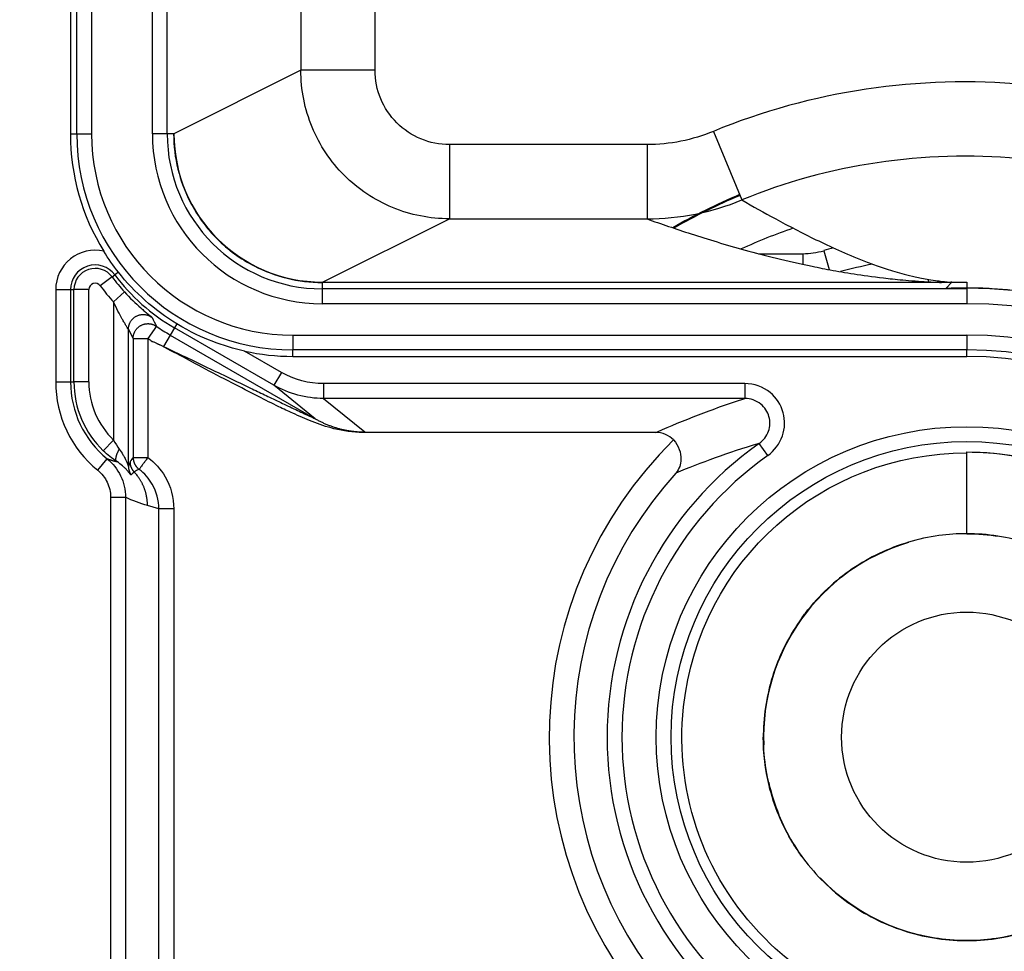
# Model space of a CAD drawing. Extents: x 2146 to 4666, y -1897 to -154.
# Drawn here: x 3622 to 3642, y -910 to -892 of the extents above; entities that cross this region are included whole.
import ezdxf

# ---------------------------------------------------------------- set-up
doc = ezdxf.new("R2010")
doc.units = 0
doc.header["$LTSCALE"] = 30
doc.layers.get('DEFPOINTS').update_dxf_attribs({"linetype": 'CONTINUOUS'})
doc.layers.add('1', color=7, linetype='CONTINUOUS')
doc.styles.get("Standard").update_dxf_attribs({"font": 'txt.shx', "width": 0.7, "height": 3})
doc.styles.add('TEXTSTYLE_0', font='txt', dxfattribs={"width": 0.8})
doc.dimstyles.new('DSTYLE1', dxfattribs={"dimtxt": 10, "dimasz": 10, "dimexe": 4, "dimexo": 2, "dimgap": 2, "dimtad": 1, "dimdec": 0, "dimzin": 3, "dimdsep": 46, "dimtxsty": 'Standard', "dimcen": 0.09, "dimadec": 0, "dimazin": 0, "dimtp": 1, "dimtm": 1, "dimtfac": 1, "dimtdec": 4, "dimtofl": 0, "dimtmove": 0, "dimatfit": 3, "dimfxl": 1, "dimtolj": 1, "dimtzin": 0, "dimarcsym": 0})

# ---------------------------------------------------------------- blocks, each defined once
blk = doc.blocks.new('*D711')
at = {"layer": '1', "color": 0, "linetype": 'Continuous', "lineweight": -2}
for p, q in [((3682.182, -760.998), (3570.796, -760.998)), ((3574.796, -1195.998), (3574.796, -770.998)), ((3682.182, -1205.998), (3570.796, -1205.998))]:
    blk.add_line(p, q, dxfattribs=at)
at = {"layer": '1', "color": 0}
for points in [[(3576.462, -770.998), (3573.129, -770.998), (3574.796, -760.998)], [(3573.129, -1195.998), (3576.462, -1195.998), (3574.796, -1205.998)]]:
    blk.add_solid(points, dxfattribs=at)
at = {"layer": 'DEFPOINTS', "color": 0}
for p in [(3574.796, -760.998), (3684.182, -760.998), (3684.182, -1205.998)]:
    blk.add_point(p, dxfattribs=at)
at = {"layer": '1', "color": 0, "linetype": 'Continuous', "insert": (3565.296, -983.498), "char_height": 15, "attachment_point": 5, "rotation": 90, "style": 'TEXTSTYLE_0'}
blk.add_mtext('\\A1;445', dxfattribs=at)

msp = doc.modelspace()

# ---------------------------------------------------------------- linework, layer by layer
at = {"layer": '1', "color": 7, "linetype": 'Continuous'}
for p, q in [((3622.918, -893.818), (3622.918, -773.178)), ((3623.218, -773.178), (3623.218, -893.818)), ((3624.445, -893.818), (3624.445, -773.178)), ((3624.745, -893.818), (3624.745, -773.178)), ((3627.443, -774.461), (3627.443, -892.535)), ((3628.942, -892.535), (3628.942, -774.461)), ((3622.788, -834.281), (3622.788, -893.818)), ((3627.443, -892.535), (3624.881, -893.816)), ((3628.942, -892.535), (3627.443, -892.535)), ((3622.788, -893.818), (3622.918, -893.818)), ((3622.918, -893.818), (3623.218, -893.818)), ((3624.745, -893.818), (3624.445, -893.818)), ((3624.874, -893.818), (3624.745, -893.818)), ((3624.877, -893.818), (3624.877, -893.818)), ((3624.881, -893.816), (3624.881, -893.816)), ((3635.775, -893.768), (3636.349, -895.153)), ((3634.433, -894.035), (3630.442, -894.035)), ((3630.442, -894.035), (3630.442, -895.534)), ((3634.433, -894.035), (3634.433, -895.534)), ((3627.881, -896.814), (3630.442, -895.534)), ((3630.442, -895.534), (3634.433, -895.534)), ((3636.688, -896.238), (3637.578, -896.238)), ((3637.578, -896.238), (3637.578, -896.452)), ((3638.001, -896.177), (3638.114, -896.56)), ((3623.632, -896.706), (3623.391, -896.886)), ((3623.632, -896.706), (3623.686, -896.665)), ((3623.758, -896.611), (3623.686, -896.665)), ((3627.874, -896.818), (3627.874, -896.818)), ((3640.383, -896.818), (3627.874, -896.818)), ((3627.874, -896.818), (3627.874, -896.947)), ((3640.383, -896.812), (3640.294, -896.813)), ((3640.383, -896.818), (3640.59, -896.814)), ((3640.59, -896.816), (3640.474, -896.934)), ((3640.528, -896.811), (3640.889, -896.811)), ((3640.889, -896.811), (3640.889, -896.934)), ((3640.889, -896.934), (3640.889, -896.934)), ((3622.492, -896.963), (3622.791, -896.963)), ((3622.492, -896.963), (3622.492, -898.826)), ((3622.791, -896.963), (3622.791, -898.826)), ((3622.791, -896.963), (3622.86, -896.963)), ((3623.16, -896.963), (3622.86, -896.963)), ((3622.86, -898.826), (3622.86, -896.963)), ((3623.16, -898.826), (3623.16, -896.963)), ((3623.882, -897.01), (3623.661, -897.212)), ((3627.874, -896.947), (3627.874, -897.247)), ((3640.889, -896.947), (3627.874, -896.947)), ((3640.889, -896.947), (3640.889, -897.247)), ((3623.661, -897.212), (3623.661, -900.001)), ((3640.889, -897.247), (3627.874, -897.247)), ((3624.526, -897.703), (3624.356, -897.951)), ((3624.89, -897.734), (3624.806, -897.88)), ((3624.936, -897.654), (3624.89, -897.734)), ((3626.899, -898.893), (3624.89, -897.734)), ((3623.961, -900.532), (3623.961, -897.765)), ((3624.806, -897.88), (3624.672, -898.111)), ((3624.806, -897.88), (3627.732, -899.569)), ((3627.281, -897.882), (3627.281, -898.181)), ((3627.281, -897.882), (3640.889, -897.882)), ((3640.889, -897.882), (3640.889, -898.181)), ((3624.056, -897.951), (3624.356, -897.951)), ((3624.056, -897.951), (3624.056, -900.352)), ((3624.356, -897.951), (3624.356, -900.352)), ((3627.049, -898.634), (3626.303, -898.203)), ((3640.889, -898.181), (3627.281, -898.181)), ((3627.281, -898.311), (3627.281, -898.181)), ((3627.281, -898.311), (3640.889, -898.311)), ((3640.889, -898.311), (3640.889, -898.181)), ((3627.049, -898.634), (3626.899, -898.893)), ((3622.492, -898.826), (3622.791, -898.826)), ((3622.791, -898.826), (3622.86, -898.826)), ((3623.16, -898.826), (3622.86, -898.826)), ((3627.732, -899.569), (3626.899, -898.893)), ((3636.41, -898.862), (3627.901, -898.862)), ((3627.901, -898.862), (3627.901, -899.162)), ((3636.41, -898.862), (3636.41, -899.162)), ((3627.901, -899.162), (3628.732, -899.836)), ((3636.41, -899.162), (3627.901, -899.162)), ((3634.609, -899.848), (3628.693, -899.848)), ((3623.661, -900.001), (3623.453, -900.217)), ((3636.871, -900.314), (3636.698, -900.069)), ((3640.889, -901.892), (3640.889, -900.241)), ((3623.341, -900.61), (3623.53, -900.377)), ((3624.056, -900.352), (3624.356, -900.352)), ((3623.6, -901.154), (3623.9, -901.154)), ((3623.6, -901.154), (3623.6, -910.846)), ((3623.9, -901.154), (3623.9, -910.846)), ((3624.577, -901.392), (3624.345, -901.325)), ((3624.877, -901.392), (3624.577, -901.392)), ((3624.577, -910.608), (3624.577, -901.392)), ((3624.877, -901.392), (3624.877, -910.608))]:
    msp.add_line(p, q, dxfattribs=at)
for points in [[(3623.961, -897.765), (3623.961, -897.747, -0.017639), (3623.963, -897.728, -0.015882), (3623.966, -897.708, -0.015469), (3623.971, -897.689, -0.016771), (3623.977, -897.669, -0.017371), (3623.984, -897.649, -0.017851), (3623.993, -897.629, -0.018156), (3624.004, -897.609, -0.018767), (3624.017, -897.59, -0.019084), (3624.032, -897.571, -0.019546), (3624.048, -897.554, -0.019773), (3624.065, -897.537, -0.020106), (3624.085, -897.522, -0.02026), (3624.105, -897.508, -0.020455), (3624.127, -897.496, -0.020477), (3624.149, -897.486, -0.020406), (3624.173, -897.478, -0.020455), (3624.196, -897.472, -0.020529), (3624.22, -897.468, -0.020034), (3624.244, -897.465, -0.018859), (3624.267, -897.465, -0.01983), (3624.29, -897.466, -0.021987), (3624.313, -897.47, -0.017815), (3624.334, -897.474, -0.009033), (3624.353, -897.479, -0.021741), (3624.374, -897.487, -0.035139), (3624.404, -897.503, -0.018813), (3624.441, -897.525, -0.010763)], [(3624.056, -897.951), (3624.056, -897.933, -0.017338), (3624.058, -897.914, -0.015673), (3624.061, -897.895, -0.015277), (3624.065, -897.876, -0.016514), (3624.071, -897.856, -0.017085), (3624.079, -897.836, -0.017534), (3624.088, -897.816, -0.017821), (3624.098, -897.797, -0.018396), (3624.11, -897.778, -0.018694), (3624.124, -897.76, -0.019125), (3624.14, -897.742, -0.019338), (3624.157, -897.726, -0.019648), (3624.176, -897.711, -0.019794), (3624.195, -897.697, -0.019977), (3624.216, -897.685, -0.019997), (3624.238, -897.675, -0.019926), (3624.261, -897.666, -0.01998), (3624.284, -897.659, -0.020066), (3624.307, -897.655, -0.019582), (3624.33, -897.652, -0.018435), (3624.353, -897.65, -0.019416), (3624.376, -897.651, -0.021587), (3624.398, -897.654, -0.017457), (3624.419, -897.657, -0.008768), (3624.437, -897.661, -0.021413), (3624.459, -897.669, -0.034706), (3624.489, -897.683, -0.018522), (3624.526, -897.703, -0.010563)], [(3627.732, -899.569), (3627.762, -899.586, 0.004342), (3627.792, -899.603, 0.004317), (3627.823, -899.619, 0.004309), (3627.854, -899.634, 0.004329), (3627.886, -899.649, 0.004339), (3627.917, -899.664, 0.004344), (3627.949, -899.678, 0.004347), (3627.982, -899.691, 0.004355), (3628.014, -899.704, 0.004359), (3628.047, -899.716, 0.004364), (3628.08, -899.728, 0.004365), (3628.113, -899.739, 0.004366), (3628.147, -899.75, 0.004371), (3628.18, -899.759, 0.00438), (3628.214, -899.769, 0.00437), (3628.248, -899.778, 0.004344), (3628.282, -899.786, 0.00438), (3628.317, -899.793, 0.004464), (3628.351, -899.8, 0.004339), (3628.385, -899.807, 0.004055), (3628.42, -899.812, 0.004462), (3628.455, -899.817, 0.005296), (3628.49, -899.822, 0.004038), (3628.524, -899.826, 0.001433), (3628.554, -899.829, 0.005645), (3628.593, -899.832, 0.009685), (3628.653, -899.834, 0.004761), (3628.732, -899.836, 0.002533)], [(3623.727, -900.436), (3623.724, -900.433, -0.033252), (3623.721, -900.43, -0.03092), (3623.718, -900.426, -0.028751), (3623.715, -900.422, -0.027358), (3623.713, -900.418, -0.025054), (3623.712, -900.413, -0.022647), (3623.71, -900.407, -0.020177), (3623.709, -900.401, -0.018117), (3623.708, -900.395, -0.016095), (3623.708, -900.387, -0.014427), (3623.708, -900.38, -0.012866), (3623.709, -900.372, -0.011598), (3623.709, -900.364, -0.010444), (3623.711, -900.355, -0.009509), (3623.712, -900.346, -0.008628), (3623.714, -900.336, -0.007879), (3623.717, -900.326, -0.007294), (3623.72, -900.316, -0.006861), (3623.723, -900.306, -0.006214), (3623.726, -900.295, -0.005486), (3623.73, -900.284, -0.005602), (3623.734, -900.273, -0.006127), (3623.739, -900.262, -0.004521), (3623.744, -900.251, -0.001817), (3623.748, -900.241, -0.005713), (3623.754, -900.229, -0.00901), (3623.763, -900.21, -0.004345), (3623.776, -900.185, -0.00232)], [(3623.53, -900.377), (3623.535, -900.379, 0.000738), (3623.54, -900.381, 0.000741), (3623.545, -900.382, 0.000743), (3623.55, -900.384, 0.000742), (3623.555, -900.386, 0.000742), (3623.56, -900.388, 0.000742), (3623.565, -900.389, 0.000742), (3623.57, -900.391, 0.000742), (3623.575, -900.393, 0.000742), (3623.58, -900.394, 0.000742), (3623.585, -900.396, 0.000742), (3623.59, -900.397, 0.000742), (3623.595, -900.399, 0.000742), (3623.599, -900.401, 0.000741), (3623.604, -900.402, 0.000741), (3623.609, -900.404, 0.000741), (3623.614, -900.405, 0.000741), (3623.619, -900.407, 0.000741), (3623.624, -900.408, 0.000741), (3623.629, -900.41, 0.00074), (3623.634, -900.411, 0.00074), (3623.639, -900.413, 0.000739), (3623.644, -900.414, 0.00074), (3623.649, -900.415, 0.000741), (3623.654, -900.417, 0.000739), (3623.658, -900.418, 0.000734), (3623.663, -900.419, 0.00074), (3623.668, -900.421, 0.000754), (3623.673, -900.422, 0.000733), (3623.678, -900.423, 0.000684), (3623.683, -900.425, 0.000754), (3623.688, -900.426, 0.000896), (3623.693, -900.427, 0.000682), (3623.698, -900.429, 0.000238), (3623.702, -900.43, 0.000957), (3623.707, -900.431, 0.001645), (3623.716, -900.433, 0.000807), (3623.727, -900.436, 0.000429)], [(3624.078, -900.645), (3624.073, -900.64, -0.006182), (3624.069, -900.634, -0.006111), (3624.064, -900.628, -0.006088), (3624.059, -900.622, -0.006146), (3624.055, -900.616, -0.006175), (3624.051, -900.61, -0.00619), (3624.047, -900.604, -0.006201), (3624.043, -900.598, -0.006222), (3624.039, -900.591, -0.006234), (3624.035, -900.585, -0.006249), (3624.031, -900.578, -0.006256), (3624.028, -900.571, -0.006263), (3624.025, -900.564, -0.006272), (3624.022, -900.558, -0.006287), (3624.019, -900.55, -0.006275), (3624.016, -900.543, -0.006239), (3624.014, -900.536, -0.006288), (3624.011, -900.529, -0.006404), (3624.009, -900.522, -0.006227), (3624.007, -900.515, -0.005826), (3624.006, -900.507, -0.00639), (3624.004, -900.5, -0.007553), (3624.003, -900.492, -0.005784), (3624.001, -900.485, -0.002119), (3624, -900.479, -0.008015), (3624, -900.47, -0.013712), (3623.999, -900.457, -0.006778), (3623.998, -900.441, -0.003621)], [(3624.056, -900.352), (3624.056, -900.361, 0.007645), (3624.056, -900.37, 0.00751), (3624.057, -900.379, 0.007467), (3624.058, -900.388, 0.007576), (3624.059, -900.397, 0.007629), (3624.061, -900.406, 0.007658), (3624.063, -900.415, 0.007677), (3624.065, -900.424, 0.007718), (3624.067, -900.433, 0.00774), (3624.07, -900.442, 0.007767), (3624.073, -900.451, 0.00778), (3624.076, -900.46, 0.007795), (3624.08, -900.469, 0.007809), (3624.083, -900.477, 0.007831), (3624.088, -900.486, 0.007816), (3624.092, -900.494, 0.007772), (3624.096, -900.503, 0.00783), (3624.101, -900.511, 0.007966), (3624.106, -900.518, 0.007749), (3624.112, -900.526, 0.007255), (3624.117, -900.534, 0.007932), (3624.123, -900.541, 0.009333), (3624.129, -900.548, 0.00718), (3624.135, -900.555, 0.002715), (3624.141, -900.561, 0.009857), (3624.148, -900.568, 0.016805), (3624.16, -900.579, 0.008354), (3624.176, -900.592, 0.004482)], [(3623.961, -900.532), (3623.961, -900.538, 0.005056), (3623.961, -900.544, 0.005017), (3623.961, -900.55, 0.005004), (3623.962, -900.556, 0.005036), (3623.962, -900.562, 0.005051), (3623.963, -900.568, 0.005059), (3623.964, -900.574, 0.005064), (3623.965, -900.58, 0.005076), (3623.966, -900.586, 0.005082), (3623.967, -900.592, 0.00509), (3623.968, -900.599, 0.005093), (3623.97, -900.604, 0.005095), (3623.971, -900.61, 0.005101), (3623.973, -900.616, 0.005112), (3623.975, -900.622, 0.0051), (3623.977, -900.628, 0.00507), (3623.979, -900.634, 0.005111), (3623.981, -900.64, 0.005208), (3623.983, -900.645, 0.005063), (3623.985, -900.651, 0.004733), (3623.988, -900.657, 0.005202), (3623.99, -900.662, 0.006165), (3623.993, -900.668, 0.004708), (3623.996, -900.673, 0.001689), (3623.998, -900.678, 0.006561), (3624.002, -900.684, 0.011245), (3624.007, -900.693, 0.005538), (3624.015, -900.704, 0.00295)], [(3624.345, -901.325), (3624.345, -901.302, 0.006062), (3624.344, -901.278, 0.005956), (3624.343, -901.254, 0.005927), (3624.341, -901.23, 0.006009), (3624.338, -901.205, 0.006049), (3624.335, -901.181, 0.006075), (3624.331, -901.157, 0.006093), (3624.326, -901.133, 0.006129), (3624.321, -901.109, 0.006151), (3624.316, -901.084, 0.00618), (3624.309, -901.06, 0.006195), (3624.303, -901.036, 0.006217), (3624.295, -901.012, 0.006236), (3624.287, -900.989, 0.006267), (3624.278, -900.965, 0.006263), (3624.269, -900.941, 0.006241), (3624.259, -900.918, 0.006302), (3624.248, -900.895, 0.006438), (3624.237, -900.872, 0.006264), (3624.225, -900.85, 0.005864), (3624.213, -900.828, 0.006458), (3624.2, -900.806, 0.007676), (3624.186, -900.784, 0.005857), (3624.173, -900.763, 0.002085), (3624.16, -900.745, 0.008192), (3624.143, -900.722, 0.014067), (3624.115, -900.688, 0.006919), (3624.078, -900.645, 0.003677)]]:
    msp.add_lwpolyline(points, format="xyb", dxfattribs=at)
for radius in [6.269, 5.969, 2.526]:
    msp.add_circle((3640.889, -906), radius, dxfattribs=at)
for centre, radius, start, end in [((3627.281, -893.818), 4.493, 180, 211.7951), ((3627.281, -893.818), 4.363, 180, 270), ((3627.281, -893.818), 4.064, 180, 270), ((3627.874, -893.818), 3.429, 180, 270), ((3627.874, -893.818), 3.13, 180, 270), ((3627.874, -893.818), 2.993, 180, 270), ((3640.889, -905.998), 11.874, 112.7132, 119.9969), ((3640.889, -905.998), 11.856, 112.7132, 119.9199), ((3640.889, -905.998), 10.856, 108.8284, 114.793), ((3640.889, -906), 10.239, 105.2298, 106.3797), ((3623.289, -896.963), 0.797, 77.3936, 180), ((3623.289, -896.963), 0.497, 36.8071, 180), ((3623.289, -896.963), 0.428, 36.8071, 180), ((3640.889, -906), 9.739, 101.2409, 105.1702), ((3626.891, -894.267), 4.072, 216.8071, 222.3504), ((3626.891, -894.267), 4.003, 216.8071, 240), ((3623.289, -896.963), 0.128, 36.8071, 180), ((3626.891, -894.267), 4.372, 216.8071, 222.3504), ((3640.889, -905.998), 9.061, 270, 90), ((3640.889, -905.998), 8.751, 270, 90), ((3626.891, -894.267), 4.172, 235.4582, 240), ((3640.889, -905.998), 8.117, 270, 90), ((3626.891, -894.267), 4.472, 235.4582, 236.7868), ((3627.281, -893.818), 4.493, 257.4282, 270), ((3640.889, -905.998), 7.817, 270, 90), ((3640.889, -905.998), 7.687, 270, 90), ((3624.789, -898.826), 2.297, 180, 230.9412), ((3624.789, -898.826), 1.997, 180, 230.9412), ((3624.789, -898.826), 1.928, 180, 226.166), ((3624.789, -898.826), 1.628, 180, 226.166), ((3640.889, -906), 8.431, 134.6147, 221.0402), ((3640.889, -906), 7.262, 125.244, 234.756), ((3640.889, -906), 6.962, 125.244, 234.756), ((3640.889, -906), 7.932, 137.7515, 221.0402), ((3640.889, -906), 4.102, 80.7783, 90), ((3640.889, -906), 4.102, 106.6216, 182.2042), ((3640.889, -906), 4.102, 192.8744, 202.4431), ((3640.889, -906), 4.102, 223.8689, 317.9733)]:
    msp.add_arc(centre, radius, start, end, dxfattribs=at)
for points, knots in [([(3630.442, -895.534), (3630.05, -895.534), (3629.265, -895.378), (3628.266, -894.711), (3627.599, -893.713), (3627.443, -892.928), (3627.443, -892.535)], [2, 2, 2, 2, 2.252694, 2.505349, 2.757985, 3.010627, 3.010627, 3.010627, 3.010627]), ([(3630.442, -894.035), (3630.246, -894.035), (3629.853, -893.957), (3629.354, -893.623), (3629.02, -893.124), (3628.942, -892.732), (3628.942, -892.535)], [2, 2, 2, 2, 2.252694, 2.505349, 2.757985, 3.010627, 3.010627, 3.010627, 3.010627]), ([(3635.781, -918.232), (3637.007, -918.744), (3638.312, -919.07), (3640.627, -919.291), (3641.631, -919.271), (3644.678, -918.866), (3646.673, -918.109), (3649.192, -916.391), (3649.935, -915.753), (3651.36, -914.206), (3652.014, -913.272), (3653.071, -911.294), (3653.478, -910.249), (3654.029, -908.088), (3654.172, -906.969), (3654.152, -905.404), (3654.122, -904.958), (3653.993, -903.849), (3653.866, -903.189), (3653.396, -901.487), (3652.972, -900.468), (3651.918, -898.574), (3651.291, -897.695), (3649.826, -896.125), (3648.992, -895.434), (3647.182, -894.279), (3646.207, -893.815), (3644.178, -893.133), (3643.124, -892.915), (3639.93, -892.634), (3637.751, -892.949), (3635.775, -893.768)], [2, 2, 2, 2, 3.729838, 3.729838, 5.027911, 5.027911, 7.731723, 7.731723, 8.997486, 8.997486, 10.469784, 10.469784, 11.918079, 11.918079, 13.373683, 13.373683, 13.955207, 13.955207, 14.827533, 14.827533, 16.253616, 16.253616, 17.649303, 17.649303, 19.048215, 19.048215, 20.443912, 20.443912, 21.834581, 21.834581, 24.61893, 24.61893, 24.61893, 24.61893]), ([(3624.874, -893.819), (3624.874, -894.302), (3625.067, -895.079), (3625.719, -895.975), (3626.615, -896.626), (3627.392, -896.818), (3627.874, -896.818)], [0, 0, 0, 0, 0.001429548, 0.002353438, 0.003277292, 0.004706863, 0.004706863, 0.004706863, 0.004706863]), ([(3636.359, -916.849), (3637.446, -917.303), (3638.604, -917.592), (3640.657, -917.788), (3641.544, -917.771), (3644.25, -917.411), (3646.026, -916.736), (3648.255, -915.215), (3648.911, -914.651), (3650.166, -913.29), (3650.749, -912.458), (3651.693, -910.692), (3652.056, -909.76), (3652.546, -907.837), (3652.671, -906.852), (3652.654, -905.477), (3652.627, -905.082), (3652.513, -904.094), (3652.401, -903.514), (3651.984, -902.007), (3651.606, -901.096), (3650.663, -899.402), (3650.107, -898.624), (3648.817, -897.242), (3648.08, -896.63), (3646.481, -895.61), (3645.615, -895.198), (3643.814, -894.593), (3642.876, -894.398), (3640.032, -894.148), (3638.089, -894.432), (3636.349, -895.153)], [2, 2, 2, 2, 3.729838, 3.729838, 5.027911, 5.027911, 7.731723, 7.731723, 8.997486, 8.997486, 10.469784, 10.469784, 11.918079, 11.918079, 13.373683, 13.373683, 13.955207, 13.955207, 14.827533, 14.827533, 16.253616, 16.253616, 17.649303, 17.649303, 19.048215, 19.048215, 20.443912, 20.443912, 21.834581, 21.834581, 24.61893, 24.61893, 24.61893, 24.61893]), ([(3636.349, -895.153), (3636.569, -895.28), (3636.795, -895.407), (3637.288, -895.674), (3637.556, -895.814), (3637.99, -896.025), (3638.141, -896.095), (3638.459, -896.237), (3638.627, -896.309), (3638.903, -896.416), (3638.999, -896.452), (3639.205, -896.524), (3639.315, -896.56), (3639.558, -896.632), (3639.689, -896.668), (3639.932, -896.723), (3640.02, -896.741), (3640.18, -896.768), (3640.238, -896.777), (3640.34, -896.79), (3640.377, -896.795), (3640.451, -896.803), (3640.486, -896.806), (3640.528, -896.81)], [2.774904, 2.774904, 2.774904, 2.774904, 11.51526, 11.51526, 20.987579, 20.987579, 25.726314, 25.726314, 30.466159, 30.466159, 32.838307, 32.838307, 35.211527, 35.211527, 37.589232, 37.589232, 38.781949, 38.781949, 39.381004, 39.381004, 39.682181, 39.682181, 39.922478, 39.922478, 39.922478, 39.922478]), ([(3634.433, -895.534), (3634.717, -895.636), (3635.013, -895.737), (3635.664, -895.947), (3636.022, -896.056), (3636.616, -896.22), (3636.823, -896.274), (3637.268, -896.383), (3637.505, -896.438), (3637.902, -896.52), (3638.041, -896.547), (3638.341, -896.601), (3638.501, -896.629), (3638.86, -896.683), (3639.057, -896.71), (3639.422, -896.751), (3639.555, -896.764), (3639.798, -896.785), (3639.887, -896.791), (3640.043, -896.801), (3640.099, -896.805), (3640.203, -896.81), (3640.246, -896.812), (3640.294, -896.813)], [2.744098, 2.744098, 2.744098, 2.744098, 11.51526, 11.51526, 20.987579, 20.987579, 25.726314, 25.726314, 30.466159, 30.466159, 32.838307, 32.838307, 35.211527, 35.211527, 37.589232, 37.589232, 38.781949, 38.781949, 39.381004, 39.381004, 39.682181, 39.682181, 39.87563, 39.87563, 39.87563, 39.87563]), ([(3640.59, -896.815), (3640.559, -896.815), (3640.529, -896.817), (3640.499, -896.818), (3640.461, -896.82), (3640.422, -896.821), (3640.383, -896.818)], [0, 0, 0, 0, 0.002448331, 0.002448331, 0.002448331, 0.005587185, 0.005587185, 0.005587185, 0.005587185]), ([(3640.889, -896.924), (3641.061, -896.924), (3641.233, -896.929), (3641.954, -896.971), (3642.5, -897.052), (3644.291, -897.487), (3645.484, -898.068), (3646.993, -899.256), (3647.445, -899.694), (3648.339, -900.763), (3648.753, -901.41), (3649.407, -902.782), (3649.649, -903.507), (3649.851, -904.552), (3649.893, -904.852), (3649.95, -905.451), (3649.965, -905.755), (3649.96, -906.768), (3649.867, -907.473), (3649.521, -908.884), (3649.254, -909.594), (3648.257, -911.47), (3647.337, -912.526), (3645.053, -914.191), (3643.659, -914.761), (3641.777, -915.039), (3641.333, -915.071), (3640.889, -915.071)], [5.461808, 5.461808, 5.461808, 5.461808, 5.905421, 5.905421, 7.320056, 7.320056, 10.652512, 10.652512, 12.267596, 12.267596, 14.232468, 14.232468, 16.182504, 16.182504, 16.964389, 16.964389, 17.745144, 17.745144, 19.560548, 19.560548, 21.49677, 21.49677, 25.01772, 25.01772, 28.77543, 28.77543, 29.918247, 29.918247, 29.918247, 29.918247]), ([(3623.882, -897.01), (3623.99, -897.128), (3624.119, -897.253), (3624.249, -897.366), (3624.279, -897.392), (3624.319, -897.426), (3624.4, -897.492), (3624.44, -897.523), (3624.441, -897.525)], [2, 2, 2, 2, 2.772428, 2.865575, 2.95967, 3.007119, 3.199822, 3.683894, 3.683894, 3.683894, 3.683894]), ([(3623.961, -897.765), (3623.96, -897.763), (3623.938, -897.729), (3623.895, -897.658), (3623.873, -897.622), (3623.857, -897.594), (3623.788, -897.474), (3623.718, -897.338), (3623.661, -897.212)], [2, 2, 2, 2, 2.484071, 2.676774, 2.724224, 2.818319, 2.911466, 3.683894, 3.683894, 3.683894, 3.683894]), ([(3626.303, -898.203), (3626.089, -898.155), (3625.871, -898.091), (3625.465, -897.935), (3625.213, -897.823), (3624.936, -897.654)], [0, 0, 0, 0, 0.538269, 0.538269, 1, 1, 1, 1]), ([(3628.693, -899.848), (3628.496, -899.848), (3628.147, -899.797), (3627.68, -899.638), (3627.314, -899.475), (3626.952, -899.31), (3626.544, -899.098), (3626.025, -898.835), (3625.31, -898.463), (3624.782, -898.17), (3624.442, -898.008)], [0, 0, 0, 0, 0.000589413, 0.001053917, 0.001476883, 0.001790051, 0.002248491, 0.002854397, 0.003537859, 0.004665711, 0.004665711, 0.004665711, 0.004665711]), ([(3624.672, -898.111), (3624.968, -898.253), (3625.564, -898.539), (3626.242, -898.864), (3626.663, -899.065), (3626.905, -899.181), (3627.165, -899.304), (3627.411, -899.421), (3627.604, -899.512), (3627.68, -899.547), (3627.728, -899.569), (3627.737, -899.573), (3627.732, -899.569)], [2, 2, 2, 2, 2.395161, 2.799015, 2.937745, 3.00841, 3.166348, 3.348613, 3.448241, 3.5957, 3.5957, 3.718487, 3.718487, 3.718487, 3.718487]), ([(3636.871, -900.314), (3637.008, -900.217), (3637.214, -899.943), (3637.231, -899.43), (3636.941, -898.985), (3636.593, -898.862), (3636.41, -898.862)], [2, 2, 2, 2, 3.093438, 4.126062, 5.192858, 6.388287, 6.388287, 6.388287, 6.388287]), ([(3634.609, -899.848), (3634.622, -899.843), (3634.635, -899.837), (3634.904, -899.718), (3635.44, -899.494), (3636.065, -899.271), (3636.41, -899.162)], [2, 2, 2, 2, 2.383274, 2.383274, 10.143094, 17.638674, 17.638674, 17.638674, 17.638674]), ([(3636.698, -900.069), (3636.785, -900.009), (3636.915, -899.837), (3636.926, -899.516), (3636.744, -899.238), (3636.525, -899.161), (3636.41, -899.162)], [2, 2, 2, 2, 3.093438, 4.126062, 5.192858, 6.388287, 6.388287, 6.388287, 6.388287]), ([(3634.967, -899.998), (3635.078, -900.111), (3635.157, -900.408), (3635.084, -900.584), (3635.017, -900.667)], [0, 0, 0, 0, 0.0004639561, 0.0009019697, 0.0009019697, 0.0009019697, 0.0009019697]), ([(3636.698, -900.069), (3636.371, -900.166), (3635.777, -900.364), (3635.264, -900.565), (3635.017, -900.667)], [2.265057, 2.265057, 2.265057, 2.265057, 9.760636, 17.520456, 17.520456, 17.520456, 17.520456]), ([(3623.776, -900.185), (3623.803, -900.221), (3623.841, -900.278), (3623.879, -900.35), (3623.905, -900.401), (3623.924, -900.445), (3623.95, -900.507), (3623.96, -900.534), (3623.961, -900.532)], [2, 2, 2, 2, 2.506264, 2.770909, 2.9459, 3.207618, 3.39276, 3.957645, 3.957645, 3.957645, 3.957645]), ([(3638.58, -911.276), (3637.971, -911.008), (3637.412, -910.637), (3635.626, -908.94), (3634.977, -907.174), (3635.492, -902.442), (3637.967, -900.257), (3640.889, -900.261)], [0, 0, 0, 0, 0.1225908, 0.1225908, 0.4541302, 0.4541302, 1, 1, 1, 1]), ([(3640.889, -900.241), (3641.478, -900.241), (3642.658, -900.424), (3644.262, -901.221), (3645.55, -902.465), (3646.401, -904.041), (3646.735, -905.8), (3646.522, -907.578), (3645.78, -909.209), (3644.58, -910.538), (3643.035, -911.442), (3641.288, -911.836), (3639.763, -911.706), (3638.885, -911.409), (3638.58, -911.276)], [0, 0, 0, 0, 1.031648, 2.063296, 3.094944, 4.126592, 5.15824, 6.189888, 7.221536, 8.253184, 9.284833, 10.316481, 11.348129, 11.930352, 11.930352, 11.930352, 11.930352]), ([(3623.53, -900.377), (3623.645, -900.47), (3623.833, -900.709), (3623.9, -901.006), (3623.9, -901.154)], [2, 2, 2, 2, 2.664145, 3.328232, 3.328232, 3.328232, 3.328232]), ([(3624.015, -900.704), (3624.014, -900.705), (3623.997, -900.684), (3623.956, -900.636), (3623.926, -900.603), (3623.886, -900.563), (3623.827, -900.507), (3623.769, -900.463), (3623.727, -900.436)], [2, 2, 2, 2, 2.564885, 2.750027, 3.011745, 3.186736, 3.451381, 3.957645, 3.957645, 3.957645, 3.957645]), ([(3623.998, -900.441), (3623.991, -900.456), (3623.979, -900.484), (3623.966, -900.517), (3623.961, -900.532)], [2, 2, 2, 2, 12.953752, 21.113974, 21.113974, 21.113974, 21.113974]), ([(3624.356, -900.352), (3624.34, -900.373), (3624.313, -900.409), (3624.273, -900.462), (3624.24, -900.506), (3624.213, -900.542), (3624.195, -900.566), (3624.184, -900.58), (3624.178, -900.589), (3624.176, -900.592), (3624.176, -900.592)], [0, 0, 0, 0, 0.167552, 0.293245, 0.448061, 0.587328, 0.708171, 0.808822, 0.890357, 1, 1, 1, 1]), ([(3624.356, -900.352), (3624.496, -900.457), (3624.769, -900.763), (3624.877, -901.165), (3624.877, -901.392)], [2.331769, 2.331769, 2.331769, 2.331769, 3.451919, 4.904004, 4.904004, 4.904004, 4.904004]), ([(3623.341, -900.61), (3623.422, -900.675), (3623.553, -900.842), (3623.6, -901.05), (3623.6, -901.154)], [2, 2, 2, 2, 2.664145, 3.328232, 3.328232, 3.328232, 3.328232]), ([(3624.078, -900.645), (3624.066, -900.654), (3624.045, -900.672), (3624.024, -900.694), (3624.015, -900.704)], [2, 2, 2, 2, 12.953752, 21.113974, 21.113974, 21.113974, 21.113974]), ([(3624.577, -901.392), (3624.577, -901.218), (3624.494, -900.908), (3624.284, -900.673), (3624.176, -900.592)], [2, 2, 2, 2, 3.452085, 4.572939, 4.572939, 4.572939, 4.572939]), ([(3640.889, -901.892), (3641.309, -901.892), (3642.151, -902.022), (3643.295, -902.591), (3644.214, -903.478), (3644.821, -904.603), (3645.059, -905.858), (3644.907, -907.126), (3644.378, -908.289), (3643.522, -909.237), (3642.419, -909.882), (3641.173, -910.164), (3639.9, -910.055), (3638.72, -909.566), (3637.743, -908.743), (3637.061, -907.663), (3636.737, -906.427), (3636.803, -905.151), (3637.251, -903.955), (3638.04, -902.95), (3639.096, -902.231), (3640.094, -901.933), (3640.702, -901.892), (3640.889, -901.892)], [0, 0, 0, 0, 1.836034, 3.672067, 5.508101, 7.344134, 9.180168, 11.016202, 12.852235, 14.688269, 16.524302, 18.360336, 20.19637, 22.032403, 23.868437, 25.70447, 27.540504, 29.376538, 31.212571, 33.048605, 34.884638, 36.720672, 37.536767, 37.536767, 37.536767, 37.536767]), ([(3637.566, -903.585), (3637.609, -903.524), (3637.912, -903.132), (3638.477, -902.621), (3639.079, -902.303), (3639.317, -902.205)], [69.444444, 69.444444, 69.444444, 69.444444, 69.769277, 71.60531, 72.727379, 72.727379, 72.727379, 72.727379]), ([(3637.566, -908.416), (3637.5, -908.325), (3637.203, -907.88), (3636.87, -907.076), (3636.781, -906.327), (3636.781, -906)], [61.933875, 61.933875, 61.933875, 61.933875, 62.425142, 64.261176, 65.689184, 65.689184, 65.689184, 65.689184]), ([(3643.034, -909.503), (3642.99, -909.53), (3642.583, -909.769), (3641.738, -910.086), (3640.485, -910.15), (3639.684, -909.947), (3639.316, -909.795)], [53.022196, 53.022196, 53.022196, 53.022196, 53.244974, 55.081008, 56.917042, 58.651008, 58.651008, 58.651008, 58.651008])]:
    msp.add_open_spline(points, degree=3, knots=knots, dxfattribs=at)
for points in [[(3635.775, -893.768), (3635.351, -893.943), (3634.892, -894.035), (3634.433, -894.035)], [(3634.433, -895.534), (3635.088, -895.534), (3635.744, -895.404), (3636.349, -895.153)], [(3623.758, -896.611), (3623.655, -896.482), (3623.557, -896.338), (3623.462, -896.185)], [(3637.578, -896.238), (3637.721, -896.238), (3637.864, -896.217), (3638.001, -896.177)], [(3624.936, -897.654), (3624.486, -897.378), (3624.087, -897.025), (3623.758, -896.611)], [(3640.108, -896.756), (3640.111, -896.772), (3640.114, -896.789), (3640.115, -896.806)], [(3640.294, -896.813), (3640.322, -896.816), (3640.352, -896.817), (3640.383, -896.818)], [(3640.473, -896.934), (3640.611, -896.928), (3640.75, -896.924), (3640.889, -896.924)], [(3640.528, -896.81), (3640.547, -896.811), (3640.567, -896.813), (3640.59, -896.815)], [(3624.441, -897.525), (3624.469, -897.586), (3624.498, -897.645), (3624.526, -897.703)], [(3623.961, -897.765), (3623.992, -897.828), (3624.024, -897.89), (3624.056, -897.951)], [(3624.442, -898.008), (3624.519, -898.042), (3624.596, -898.076), (3624.672, -898.111)], [(3627.901, -898.862), (3627.603, -898.862), (3627.306, -898.782), (3627.049, -898.634)], [(3627.901, -899.162), (3627.551, -899.162), (3627.201, -899.068), (3626.899, -898.893)], [(3628.732, -899.836), (3628.737, -899.84), (3628.723, -899.844), (3628.693, -899.848)], [(3634.967, -899.998), (3634.874, -899.903), (3634.744, -899.848), (3634.609, -899.848)], [(3623.661, -900.001), (3623.697, -900.07), (3623.737, -900.133), (3623.776, -900.185)], [(3623.727, -900.436), (3623.633, -900.374), (3623.539, -900.3), (3623.453, -900.217)], [(3644.713, -901.725), (3643.699, -900.8), (3642.351, -900.249), (3640.889, -900.247)], [(3624.056, -900.352), (3624.037, -900.373), (3624.017, -900.401), (3623.998, -900.441)], [(3624.176, -900.592), (3624.143, -900.603), (3624.111, -900.619), (3624.078, -900.645)], [(3624.345, -901.325), (3624.197, -901.282), (3624.048, -901.226), (3623.9, -901.154)]]:
    msp.add_open_spline(points, degree=3, dxfattribs=at)

# ---------------------------------------------------------------- dimensions: what is measured, and where the dimension line sits
at = {"layer": '1', "color": 1, "linetype": 'Continuous'}
dim = msp.add_linear_dim(base=(3574.796, -760.998), p1=(3684.182, -1205.998), p2=(3684.182, -760.998), angle=90, dimstyle='DSTYLE1', override={"dimtxt": 15, "dimtxsty": 'TEXTSTYLE_0', "dimsah": 1}, dxfattribs=at)
dim.commit()
dim.dimension.update_dxf_attribs({"geometry": '*D711', "text_midpoint": (3574.796, -983.498), "dimtype": 161})

doc.saveas('drawing.dxf')
